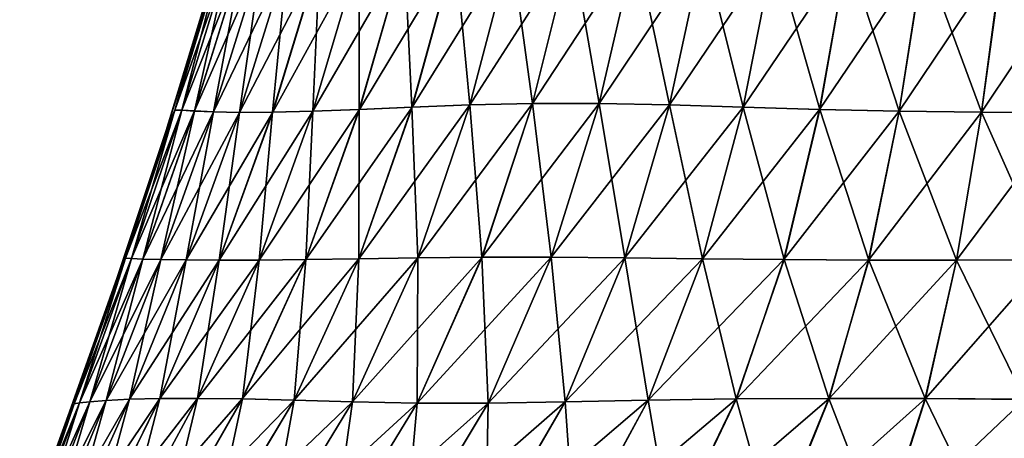
# Model space of a CAD drawing. Units: millimetres. Extents: x -97 to 97, y -10 to 311.
# Drawn here: x -22 to -8, y 10 to 16 of the extents above; entities that cross this region are included whole.
import ezdxf

# ---------------------------------------------------------------- set-up
doc = ezdxf.new("R2010")
doc.units = ezdxf.units.MM
doc.header["$LTSCALE"] = 81.481481
doc.layers.add('308', color=7, linetype='CONTINUOUS')
doc.layers.add('309', color=7, linetype='CONTINUOUS')

msp = doc.modelspace()

# ---------------------------------------------------------------- linework, layer by layer
at = {"layer": '308', "color": 7, "linetype": 'Continuous', "true_color": 0xfffff2}
for points in [[(-15.517, 17.258, 10.89), (-15.305, 15.007, 12.406), (-14.704, 17.294, 11.914), (-15.517, 17.258, 10.89)], [(-15.305, 15.007, 12.406), (-14.395, 15.029, 13.426), (-14.704, 17.294, 11.914), (-15.305, 15.007, 12.406)], [(-14.704, 17.294, 11.914), (-14.395, 15.029, 13.426), (-13.827, 17.316, 12.895), (-14.704, 17.294, 11.914)], [(-14.395, 15.029, 13.426), (-13.426, 15.029, 14.395), (-13.827, 17.316, 12.895), (-14.395, 15.029, 13.426)], [(-13.827, 17.316, 12.895), (-13.426, 15.029, 14.395), (-12.894, 17.316, 13.827), (-13.827, 17.316, 12.895)], [(-13.426, 15.029, 14.395), (-12.405, 15.007, 15.304), (-12.894, 17.316, 13.827), (-13.426, 15.029, 14.395)], [(-12.894, 17.316, 13.827), (-12.405, 15.007, 15.304), (-11.913, 17.294, 14.703), (-12.894, 17.316, 13.827)], [(-12.405, 15.007, 15.304), (-11.337, 14.974, 16.144), (-11.913, 17.294, 14.703), (-12.405, 15.007, 15.304)], [(-11.913, 17.294, 14.703), (-11.337, 14.974, 16.144), (-10.889, 17.257, 15.515), (-11.913, 17.294, 14.703)], [(-18.169, 14.9, 7.879), (-17.586, 14.914, 9.075), (-17.481, 17.156, 7.569), (-18.169, 14.9, 7.879)], [(-17.953, 17.143, 6.382), (-18.169, 14.9, 7.879), (-17.481, 17.156, 7.569), (-17.953, 17.143, 6.382)], [(-17.586, 14.914, 9.075), (-16.91, 14.94, 10.229), (-16.913, 17.181, 8.716), (-17.586, 14.914, 9.075)], [(-17.481, 17.156, 7.569), (-17.586, 14.914, 9.075), (-16.913, 17.181, 8.716), (-17.481, 17.156, 7.569)], [(-16.913, 17.181, 8.716), (-16.91, 14.94, 10.229), (-16.256, 17.217, 9.823), (-16.913, 17.181, 8.716)], [(-16.91, 14.94, 10.229), (-16.146, 14.974, 11.34), (-16.256, 17.217, 9.823), (-16.91, 14.94, 10.229)], [(-16.256, 17.217, 9.823), (-16.146, 14.974, 11.34), (-15.517, 17.258, 10.89), (-16.256, 17.217, 9.823)], [(-16.146, 14.974, 11.34), (-15.305, 15.007, 12.406), (-15.517, 17.258, 10.89), (-16.146, 14.974, 11.34)], [(-11.337, 14.974, 16.144), (-10.226, 14.94, 16.907), (-10.889, 17.257, 15.515), (-11.337, 14.974, 16.144)], [(-10.889, 17.257, 15.515), (-10.226, 14.94, 16.907), (-9.824, 17.216, 16.254), (-10.889, 17.257, 15.515)], [(-10.226, 14.94, 16.907), (-9.074, 14.914, 17.584), (-9.824, 17.216, 16.254), (-10.226, 14.94, 16.907)], [(-9.824, 17.216, 16.254), (-9.074, 14.914, 17.584), (-8.721, 17.181, 16.911), (-9.824, 17.216, 16.254)], [(-9.074, 14.914, 17.584), (-7.881, 14.9, 18.168), (-8.721, 17.181, 16.911), (-9.074, 14.914, 17.584)], [(-8.721, 17.181, 16.911), (-7.881, 14.9, 18.168), (-7.578, 17.155, 17.479), (-8.721, 17.181, 16.911)], [(-7.881, 14.9, 18.168), (-6.647, 14.898, 18.649), (-7.578, 17.155, 17.479), (-7.881, 14.9, 18.168)], [(-7.578, 17.155, 17.479), (-6.647, 14.898, 18.649), (-6.396, 17.143, 17.952), (-7.578, 17.155, 17.479)], [(-19.585, 14.933, 1.35), (-19.484, 14.929, 2.703), (-18.915, 17.144, 1.311), (-19.585, 14.933, 1.35)], [(-18.995, 16.988), (-19.585, 14.933, 1.35), (-18.915, 17.144, 1.311), (-18.995, 16.988)], [(-19.484, 14.929, 2.703), (-19.302, 14.918, 4.044), (-18.802, 17.148, 2.613), (-19.484, 14.929, 2.703)], [(-18.915, 17.144, 1.311), (-19.484, 14.929, 2.703), (-18.802, 17.148, 2.613), (-18.915, 17.144, 1.311)], [(-18.802, 17.148, 2.613), (-19.302, 14.918, 4.044), (-18.61, 17.145, 3.897), (-18.802, 17.148, 2.613)], [(-19.302, 14.918, 4.044), (-19.027, 14.906, 5.359), (-18.61, 17.145, 3.897), (-19.302, 14.918, 4.044)], [(-18.61, 17.145, 3.897), (-19.027, 14.906, 5.359), (-18.329, 17.141, 5.156), (-18.61, 17.145, 3.897)], [(-19.027, 14.906, 5.359), (-18.65, 14.898, 6.639), (-18.329, 17.141, 5.156), (-19.027, 14.906, 5.359)], [(-18.65, 14.898, 6.639), (-18.169, 14.9, 7.879), (-17.953, 17.143, 6.382), (-18.65, 14.898, 6.639)], [(-18.329, 17.141, 5.156), (-18.65, 14.898, 6.639), (-17.953, 17.143, 6.382), (-18.329, 17.141, 5.156)], [(-19.714, 14.634), (-19.585, 14.933, 1.35), (-18.995, 16.988), (-19.714, 14.634)], [(-16.146, 14.974, 11.34), (-16.062, 12.785, 13.056), (-15.305, 15.007, 12.406), (-16.146, 14.974, 11.34)], [(-16.062, 12.785, 13.056), (-15.129, 12.794, 14.124), (-15.305, 15.007, 12.406), (-16.062, 12.785, 13.056)], [(-15.305, 15.007, 12.406), (-15.129, 12.794, 14.124), (-14.395, 15.029, 13.426), (-15.305, 15.007, 12.406)], [(-15.129, 12.794, 14.124), (-14.124, 12.794, 15.128), (-14.395, 15.029, 13.426), (-15.129, 12.794, 14.124)], [(-14.395, 15.029, 13.426), (-14.124, 12.794, 15.128), (-13.426, 15.029, 14.395), (-14.395, 15.029, 13.426)], [(-14.124, 12.794, 15.128), (-13.054, 12.785, 16.061), (-13.426, 15.029, 14.395), (-14.124, 12.794, 15.128)], [(-13.426, 15.029, 14.395), (-13.054, 12.785, 16.061), (-12.405, 15.007, 15.304), (-13.426, 15.029, 14.395)], [(-13.054, 12.785, 16.061), (-11.926, 12.773, 16.916), (-12.405, 15.007, 15.304), (-13.054, 12.785, 16.061)], [(-12.405, 15.007, 15.304), (-11.926, 12.773, 16.916), (-11.337, 14.974, 16.144), (-12.405, 15.007, 15.304)], [(-20.304, 12.779, 1.379), (-20.217, 12.776, 2.779), (-19.585, 14.933, 1.35), (-20.304, 12.779, 1.379)], [(-19.714, 14.634), (-20.304, 12.779, 1.379), (-19.585, 14.933, 1.35), (-19.714, 14.634)], [(-19.585, 14.933, 1.35), (-20.217, 12.776, 2.779), (-19.484, 14.929, 2.703), (-19.585, 14.933, 1.35)], [(-20.217, 12.776, 2.779), (-20.051, 12.769, 4.181), (-19.484, 14.929, 2.703), (-20.217, 12.776, 2.779)], [(-19.484, 14.929, 2.703), (-20.051, 12.769, 4.181), (-19.302, 14.918, 4.044), (-19.484, 14.929, 2.703)], [(-20.051, 12.769, 4.181), (-19.79, 12.761, 5.568), (-19.302, 14.918, 4.044), (-20.051, 12.769, 4.181)], [(-19.302, 14.918, 4.044), (-19.79, 12.761, 5.568), (-19.027, 14.906, 5.359), (-19.302, 14.918, 4.044)], [(-19.79, 12.761, 5.568), (-19.423, 12.755, 6.924), (-19.027, 14.906, 5.359), (-19.79, 12.761, 5.568)], [(-19.027, 14.906, 5.359), (-19.423, 12.755, 6.924), (-18.65, 14.898, 6.639), (-19.027, 14.906, 5.359)], [(-19.423, 12.755, 6.924), (-18.946, 12.752, 8.243), (-18.65, 14.898, 6.639), (-19.423, 12.755, 6.924)], [(-18.946, 12.752, 8.243), (-18.365, 12.754, 9.518), (-18.169, 14.9, 7.879), (-18.946, 12.752, 8.243)], [(-18.65, 14.898, 6.639), (-18.946, 12.752, 8.243), (-18.169, 14.9, 7.879), (-18.65, 14.898, 6.639)], [(-18.365, 12.754, 9.518), (-17.686, 12.761, 10.748), (-17.586, 14.914, 9.075), (-18.365, 12.754, 9.518)], [(-18.169, 14.9, 7.879), (-18.365, 12.754, 9.518), (-17.586, 14.914, 9.075), (-18.169, 14.9, 7.879)], [(-17.686, 12.761, 10.748), (-16.917, 12.773, 11.928), (-16.91, 14.94, 10.229), (-17.686, 12.761, 10.748)], [(-17.586, 14.914, 9.075), (-17.686, 12.761, 10.748), (-16.91, 14.94, 10.229), (-17.586, 14.914, 9.075)], [(-16.917, 12.773, 11.928), (-16.062, 12.785, 13.056), (-16.146, 14.974, 11.34), (-16.917, 12.773, 11.928)], [(-16.91, 14.94, 10.229), (-16.917, 12.773, 11.928), (-16.146, 14.974, 11.34), (-16.91, 14.94, 10.229)], [(-11.926, 12.773, 16.916), (-10.745, 12.761, 17.685), (-11.337, 14.974, 16.144), (-11.926, 12.773, 16.916)], [(-11.337, 14.974, 16.144), (-10.745, 12.761, 17.685), (-10.226, 14.94, 16.907), (-11.337, 14.974, 16.144)], [(-10.745, 12.761, 17.685), (-9.515, 12.754, 18.364), (-10.226, 14.94, 16.907), (-10.745, 12.761, 17.685)], [(-10.226, 14.94, 16.907), (-9.515, 12.754, 18.364), (-9.074, 14.914, 17.584), (-10.226, 14.94, 16.907)], [(-9.515, 12.754, 18.364), (-8.241, 12.752, 18.946), (-9.074, 14.914, 17.584), (-9.515, 12.754, 18.364)], [(-9.074, 14.914, 17.584), (-8.241, 12.752, 18.946), (-7.881, 14.9, 18.168), (-9.074, 14.914, 17.584)], [(-8.241, 12.752, 18.946), (-6.924, 12.755, 19.422), (-7.881, 14.9, 18.168), (-8.241, 12.752, 18.946)], [(-7.881, 14.9, 18.168), (-6.924, 12.755, 19.422), (-6.647, 14.898, 18.649), (-7.881, 14.9, 18.168)], [(-20.426, 12.501), (-20.304, 12.779, 1.379), (-19.714, 14.634), (-20.426, 12.501)], [(-21.049, 10.668, 1.394), (-20.97, 10.68, 2.835), (-20.304, 12.779, 1.379), (-21.049, 10.668, 1.394)], [(-20.426, 12.501), (-21.049, 10.668, 1.394), (-20.304, 12.779, 1.379), (-20.426, 12.501)], [(-20.304, 12.779, 1.379), (-20.97, 10.68, 2.835), (-20.217, 12.776, 2.779), (-20.304, 12.779, 1.379)], [(-20.97, 10.68, 2.835), (-20.82, 10.697, 4.304), (-20.217, 12.776, 2.779), (-20.97, 10.68, 2.835)], [(-20.217, 12.776, 2.779), (-20.82, 10.697, 4.304), (-20.051, 12.769, 4.181), (-20.217, 12.776, 2.779)], [(-20.82, 10.697, 4.304), (-20.582, 10.715, 5.783), (-20.051, 12.769, 4.181), (-20.82, 10.697, 4.304)], [(-20.051, 12.769, 4.181), (-20.582, 10.715, 5.783), (-19.79, 12.761, 5.568), (-20.051, 12.769, 4.181)], [(-20.582, 10.715, 5.783), (-20.246, 10.732, 7.252), (-19.79, 12.761, 5.568), (-20.582, 10.715, 5.783)], [(-19.79, 12.761, 5.568), (-20.246, 10.732, 7.252), (-19.423, 12.755, 6.924), (-19.79, 12.761, 5.568)], [(-20.246, 10.732, 7.252), (-19.805, 10.742, 8.693), (-19.423, 12.755, 6.924), (-20.246, 10.732, 7.252)], [(-19.423, 12.755, 6.924), (-19.805, 10.742, 8.693), (-18.946, 12.752, 8.243), (-19.423, 12.755, 6.924)], [(-19.805, 10.742, 8.693), (-19.258, 10.745, 10.092), (-18.946, 12.752, 8.243), (-19.805, 10.742, 8.693)], [(-19.258, 10.745, 10.092), (-18.607, 10.737, 11.437), (-18.365, 12.754, 9.518), (-19.258, 10.745, 10.092)], [(-18.946, 12.752, 8.243), (-19.258, 10.745, 10.092), (-18.365, 12.754, 9.518), (-18.946, 12.752, 8.243)], [(-18.607, 10.737, 11.437), (-17.856, 10.718, 12.716), (-17.686, 12.761, 10.748), (-18.607, 10.737, 11.437)], [(-18.365, 12.754, 9.518), (-18.607, 10.737, 11.437), (-17.686, 12.761, 10.748), (-18.365, 12.754, 9.518)], [(-17.856, 10.718, 12.716), (-17.009, 10.693, 13.92), (-16.917, 12.773, 11.928), (-17.856, 10.718, 12.716)], [(-17.686, 12.761, 10.748), (-17.856, 10.718, 12.716), (-16.917, 12.773, 11.928), (-17.686, 12.761, 10.748)], [(-17.009, 10.693, 13.92), (-16.07, 10.676, 15.04), (-16.062, 12.785, 13.056), (-17.009, 10.693, 13.92)], [(-16.917, 12.773, 11.928), (-17.009, 10.693, 13.92), (-16.062, 12.785, 13.056), (-16.917, 12.773, 11.928)], [(-16.07, 10.676, 15.04), (-15.04, 10.676, 16.07), (-15.129, 12.794, 14.124), (-16.07, 10.676, 15.04)], [(-16.062, 12.785, 13.056), (-16.07, 10.676, 15.04), (-15.129, 12.794, 14.124), (-16.062, 12.785, 13.056)], [(-15.129, 12.794, 14.124), (-15.04, 10.676, 16.07), (-14.124, 12.794, 15.128), (-15.129, 12.794, 14.124)], [(-15.04, 10.676, 16.07), (-13.921, 10.693, 17.01), (-14.124, 12.794, 15.128), (-15.04, 10.676, 16.07)], [(-14.124, 12.794, 15.128), (-13.921, 10.693, 17.01), (-13.054, 12.785, 16.061), (-14.124, 12.794, 15.128)], [(-13.921, 10.693, 17.01), (-12.718, 10.718, 17.857), (-13.054, 12.785, 16.061), (-13.921, 10.693, 17.01)], [(-13.054, 12.785, 16.061), (-12.718, 10.718, 17.857), (-11.926, 12.773, 16.916), (-13.054, 12.785, 16.061)], [(-12.718, 10.718, 17.857), (-11.439, 10.737, 18.608), (-11.926, 12.773, 16.916), (-12.718, 10.718, 17.857)], [(-11.926, 12.773, 16.916), (-11.439, 10.737, 18.608), (-10.745, 12.761, 17.685), (-11.926, 12.773, 16.916)], [(-11.439, 10.737, 18.608), (-10.094, 10.745, 19.259), (-10.745, 12.761, 17.685), (-11.439, 10.737, 18.608)], [(-10.745, 12.761, 17.685), (-10.094, 10.745, 19.259), (-9.515, 12.754, 18.364), (-10.745, 12.761, 17.685)], [(-10.094, 10.745, 19.259), (-8.695, 10.742, 19.806), (-9.515, 12.754, 18.364), (-10.094, 10.745, 19.259)], [(-9.515, 12.754, 18.364), (-8.695, 10.742, 19.806), (-8.241, 12.752, 18.946), (-9.515, 12.754, 18.364)], [(-8.695, 10.742, 19.806), (-7.252, 10.731, 20.246), (-8.241, 12.752, 18.946), (-8.695, 10.742, 19.806)], [(-8.241, 12.752, 18.946), (-7.252, 10.731, 20.246), (-6.924, 12.755, 19.422), (-8.241, 12.752, 18.946)], [(-21.114, 10.549), (-21.049, 10.668, 1.394), (-20.426, 12.501), (-21.114, 10.549)], [(-21.141, 8.742, 7.717), (-20.778, 8.769, 9.32), (-20.246, 10.732, 7.252), (-21.141, 8.742, 7.717)], [(-20.582, 10.715, 5.783), (-21.141, 8.742, 7.717), (-20.246, 10.732, 7.252), (-20.582, 10.715, 5.783)], [(-20.778, 8.769, 9.32), (-20.311, 8.783, 10.88), (-19.805, 10.742, 8.693), (-20.778, 8.769, 9.32)], [(-20.246, 10.732, 7.252), (-20.778, 8.769, 9.32), (-19.805, 10.742, 8.693), (-20.246, 10.732, 7.252)], [(-20.311, 8.783, 10.88), (-19.729, 8.779, 12.373), (-19.258, 10.745, 10.092), (-20.311, 8.783, 10.88)], [(-19.805, 10.742, 8.693), (-20.311, 8.783, 10.88), (-19.258, 10.745, 10.092), (-19.805, 10.742, 8.693)], [(-19.258, 10.745, 10.092), (-19.729, 8.779, 12.373), (-18.607, 10.737, 11.437), (-19.258, 10.745, 10.092)], [(-19.729, 8.779, 12.373), (-19.03, 8.752, 13.776), (-18.607, 10.737, 11.437), (-19.729, 8.779, 12.373)], [(-18.607, 10.737, 11.437), (-19.03, 8.752, 13.776), (-17.856, 10.718, 12.716), (-18.607, 10.737, 11.437)], [(-12.718, 10.718, 17.857), (-12.384, 8.779, 19.733), (-11.439, 10.737, 18.608), (-12.718, 10.718, 17.857)], [(-12.384, 8.779, 19.733), (-10.893, 8.783, 20.314), (-11.439, 10.737, 18.608), (-12.384, 8.779, 19.733)], [(-11.439, 10.737, 18.608), (-10.893, 8.783, 20.314), (-10.094, 10.745, 19.259), (-11.439, 10.737, 18.608)], [(-10.893, 8.783, 20.314), (-9.332, 8.769, 20.78), (-10.094, 10.745, 19.259), (-10.893, 8.783, 20.314)], [(-10.094, 10.745, 19.259), (-9.332, 8.769, 20.78), (-8.695, 10.742, 19.806), (-10.094, 10.745, 19.259)], [(-9.332, 8.769, 20.78), (-7.725, 8.741, 21.142), (-8.695, 10.742, 19.806), (-9.332, 8.769, 20.78)], [(-8.695, 10.742, 19.806), (-7.725, 8.741, 21.142), (-7.252, 10.731, 20.246), (-8.695, 10.742, 19.806)], [(-7.725, 8.741, 21.142), (-6.098, 8.706, 21.413), (-7.252, 10.731, 20.246), (-7.725, 8.741, 21.142)], [(-21.812, 8.605, 1.421), (-21.738, 8.633, 2.923), (-21.049, 10.668, 1.394), (-21.812, 8.605, 1.421)], [(-21.114, 10.549), (-21.812, 8.605, 1.421), (-21.049, 10.668, 1.394), (-21.114, 10.549)], [(-21.738, 8.633, 2.923), (-21.608, 8.669, 4.49), (-20.97, 10.68, 2.835), (-21.738, 8.633, 2.923)], [(-21.049, 10.668, 1.394), (-21.738, 8.633, 2.923), (-20.97, 10.68, 2.835), (-21.049, 10.668, 1.394)], [(-21.608, 8.669, 4.49), (-21.413, 8.707, 6.098), (-20.82, 10.697, 4.304), (-21.608, 8.669, 4.49)], [(-20.97, 10.68, 2.835), (-21.608, 8.669, 4.49), (-20.82, 10.697, 4.304), (-20.97, 10.68, 2.835)], [(-21.413, 8.707, 6.098), (-21.141, 8.742, 7.717), (-20.582, 10.715, 5.783), (-21.413, 8.707, 6.098)], [(-20.82, 10.697, 4.304), (-21.413, 8.707, 6.098), (-20.582, 10.715, 5.783), (-20.82, 10.697, 4.304)], [(-19.03, 8.752, 13.776), (-18.217, 8.706, 15.072), (-17.856, 10.718, 12.716), (-19.03, 8.752, 13.776)], [(-17.856, 10.718, 12.716), (-18.217, 8.706, 15.072), (-17.009, 10.693, 13.92), (-17.856, 10.718, 12.716)], [(-18.217, 8.706, 15.072), (-17.292, 8.665, 16.246), (-17.009, 10.693, 13.92), (-18.217, 8.706, 15.072)], [(-17.009, 10.693, 13.92), (-17.292, 8.665, 16.246), (-16.07, 10.676, 15.04), (-17.009, 10.693, 13.92)], [(-17.292, 8.665, 16.246), (-16.248, 8.665, 17.293), (-16.07, 10.676, 15.04), (-17.292, 8.665, 16.246)], [(-16.248, 8.665, 17.293), (-15.077, 8.706, 18.22), (-15.04, 10.676, 16.07), (-16.248, 8.665, 17.293)], [(-16.07, 10.676, 15.04), (-16.248, 8.665, 17.293), (-15.04, 10.676, 16.07), (-16.07, 10.676, 15.04)], [(-15.077, 8.706, 18.22), (-13.785, 8.752, 19.034), (-13.921, 10.693, 17.01), (-15.077, 8.706, 18.22)], [(-15.04, 10.676, 16.07), (-15.077, 8.706, 18.22), (-13.921, 10.693, 17.01), (-15.04, 10.676, 16.07)], [(-13.921, 10.693, 17.01), (-13.785, 8.752, 19.034), (-12.718, 10.718, 17.857), (-13.921, 10.693, 17.01)], [(-13.785, 8.752, 19.034), (-12.384, 8.779, 19.733), (-12.718, 10.718, 17.857), (-13.785, 8.752, 19.034)], [(-21.42, 9.709), (-21.812, 8.605, 1.421), (-21.114, 10.549), (-21.42, 9.709)]]:
    msp.add_3dface(points, dxfattribs=at)
at = {"layer": '309', "color": 7, "linetype": 'Continuous', "true_color": 0xfffff2}
for points in [[(-15.304, 15.008, -12.404), (-16.144, 14.974, -11.337), (-14.703, 17.295, -11.913), (-15.304, 15.008, -12.404)], [(-14.703, 17.295, -11.913), (-16.144, 14.974, -11.337), (-15.515, 17.258, -10.889), (-14.703, 17.295, -11.913)], [(-14.395, 15.029, -13.426), (-15.304, 15.008, -12.404), (-13.827, 17.317, -12.894), (-14.395, 15.029, -13.426)], [(-13.827, 17.317, -12.894), (-15.304, 15.008, -12.404), (-14.703, 17.295, -11.913), (-13.827, 17.317, -12.894)], [(-13.426, 15.029, -14.395), (-14.395, 15.029, -13.426), (-12.895, 17.317, -13.827), (-13.426, 15.029, -14.395)], [(-12.895, 17.317, -13.827), (-14.395, 15.029, -13.426), (-13.827, 17.317, -12.894), (-12.895, 17.317, -13.827)], [(-11.914, 17.295, -14.704), (-13.426, 15.029, -14.395), (-12.895, 17.317, -13.827), (-11.914, 17.295, -14.704)], [(-12.406, 15.007, -15.305), (-13.426, 15.029, -14.395), (-11.914, 17.295, -14.704), (-12.406, 15.007, -15.305)], [(-10.889, 17.258, -15.517), (-12.406, 15.007, -15.305), (-11.914, 17.295, -14.704), (-10.889, 17.258, -15.517)], [(-18.167, 14.9, -7.881), (-18.649, 14.898, -6.647), (-17.479, 17.156, -7.578), (-18.167, 14.9, -7.881)], [(-17.479, 17.156, -7.578), (-18.649, 14.898, -6.647), (-17.952, 17.143, -6.396), (-17.479, 17.156, -7.578)], [(-17.584, 14.914, -9.074), (-18.167, 14.9, -7.881), (-16.911, 17.181, -8.721), (-17.584, 14.914, -9.074)], [(-16.911, 17.181, -8.721), (-18.167, 14.9, -7.881), (-17.479, 17.156, -7.578), (-16.911, 17.181, -8.721)], [(-16.907, 14.94, -10.226), (-17.584, 14.914, -9.074), (-16.254, 17.217, -9.824), (-16.907, 14.94, -10.226)], [(-16.254, 17.217, -9.824), (-17.584, 14.914, -9.074), (-16.911, 17.181, -8.721), (-16.254, 17.217, -9.824)], [(-16.144, 14.974, -11.337), (-16.907, 14.94, -10.226), (-15.515, 17.258, -10.889), (-16.144, 14.974, -11.337)], [(-15.515, 17.258, -10.889), (-16.907, 14.94, -10.226), (-16.254, 17.217, -9.824), (-15.515, 17.258, -10.889)], [(-11.34, 14.974, -16.146), (-12.406, 15.007, -15.305), (-10.889, 17.258, -15.517), (-11.34, 14.974, -16.146)], [(-9.823, 17.217, -16.256), (-11.34, 14.974, -16.146), (-10.889, 17.258, -15.517), (-9.823, 17.217, -16.256)], [(-10.229, 14.94, -16.909), (-11.34, 14.974, -16.146), (-9.823, 17.217, -16.256), (-10.229, 14.94, -16.909)], [(-8.716, 17.181, -16.913), (-10.229, 14.94, -16.909), (-9.823, 17.217, -16.256), (-8.716, 17.181, -16.913)], [(-9.075, 14.914, -17.586), (-10.229, 14.94, -16.909), (-8.716, 17.181, -16.913), (-9.075, 14.914, -17.586)], [(-7.569, 17.156, -17.481), (-9.075, 14.914, -17.586), (-8.716, 17.181, -16.913), (-7.569, 17.156, -17.481)], [(-7.879, 14.9, -18.169), (-9.075, 14.914, -17.586), (-7.569, 17.156, -17.481), (-7.879, 14.9, -18.169)], [(-6.382, 17.143, -17.953), (-7.879, 14.9, -18.169), (-7.569, 17.156, -17.481), (-6.382, 17.143, -17.953)], [(-19.714, 14.634), (-18.995, 16.988), (-18.915, 17.144, -1.327), (-19.714, 14.634)], [(-19.585, 14.933, -1.365), (-19.714, 14.634), (-18.915, 17.144, -1.327), (-19.585, 14.933, -1.365)], [(-19.484, 14.93, -2.722), (-19.585, 14.933, -1.365), (-18.802, 17.148, -2.636), (-19.484, 14.93, -2.722)], [(-18.802, 17.148, -2.636), (-19.585, 14.933, -1.365), (-18.915, 17.144, -1.327), (-18.802, 17.148, -2.636)], [(-18.609, 17.145, -3.921), (-19.484, 14.93, -2.722), (-18.802, 17.148, -2.636), (-18.609, 17.145, -3.921)], [(-19.302, 14.919, -4.062), (-19.484, 14.93, -2.722), (-18.609, 17.145, -3.921), (-19.302, 14.919, -4.062)], [(-18.328, 17.141, -5.176), (-19.302, 14.919, -4.062), (-18.609, 17.145, -3.921), (-18.328, 17.141, -5.176)], [(-19.027, 14.906, -5.372), (-19.302, 14.919, -4.062), (-18.328, 17.141, -5.176), (-19.027, 14.906, -5.372)], [(-18.649, 14.898, -6.647), (-19.027, 14.906, -5.372), (-17.952, 17.143, -6.396), (-18.649, 14.898, -6.647)], [(-17.952, 17.143, -6.396), (-19.027, 14.906, -5.372), (-18.328, 17.141, -5.176), (-17.952, 17.143, -6.396)], [(-6.639, 14.898, -18.65), (-7.879, 14.9, -18.169), (-6.382, 17.143, -17.953), (-6.639, 14.898, -18.65)], [(-16.061, 12.786, -13.054), (-16.915, 12.773, -11.926), (-15.304, 15.008, -12.404), (-16.061, 12.786, -13.054)], [(-15.304, 15.008, -12.404), (-16.915, 12.773, -11.926), (-16.144, 14.974, -11.337), (-15.304, 15.008, -12.404)], [(-15.128, 12.794, -14.124), (-16.061, 12.786, -13.054), (-14.395, 15.029, -13.426), (-15.128, 12.794, -14.124)], [(-14.395, 15.029, -13.426), (-16.061, 12.786, -13.054), (-15.304, 15.008, -12.404), (-14.395, 15.029, -13.426)], [(-14.124, 12.794, -15.129), (-15.128, 12.794, -14.124), (-13.426, 15.029, -14.395), (-14.124, 12.794, -15.129)], [(-13.426, 15.029, -14.395), (-15.128, 12.794, -14.124), (-14.395, 15.029, -13.426), (-13.426, 15.029, -14.395)], [(-12.406, 15.007, -15.305), (-14.124, 12.794, -15.129), (-13.426, 15.029, -14.395), (-12.406, 15.007, -15.305)], [(-13.055, 12.786, -16.062), (-14.124, 12.794, -15.129), (-12.406, 15.007, -15.305), (-13.055, 12.786, -16.062)], [(-11.34, 14.974, -16.146), (-13.055, 12.786, -16.062), (-12.406, 15.007, -15.305), (-11.34, 14.974, -16.146)], [(-20.426, 12.501), (-19.714, 14.634), (-19.585, 14.933, -1.365), (-20.426, 12.501)], [(-20.304, 12.779, -1.386), (-20.426, 12.501), (-19.585, 14.933, -1.365), (-20.304, 12.779, -1.386)], [(-19.484, 14.93, -2.722), (-20.304, 12.779, -1.386), (-19.585, 14.933, -1.365), (-19.484, 14.93, -2.722)], [(-20.217, 12.776, -2.788), (-20.304, 12.779, -1.386), (-19.484, 14.93, -2.722), (-20.217, 12.776, -2.788)], [(-19.302, 14.919, -4.062), (-20.217, 12.776, -2.788), (-19.484, 14.93, -2.722), (-19.302, 14.919, -4.062)], [(-20.051, 12.769, -4.188), (-20.217, 12.776, -2.788), (-19.302, 14.919, -4.062), (-20.051, 12.769, -4.188)], [(-19.027, 14.906, -5.372), (-20.051, 12.769, -4.188), (-19.302, 14.919, -4.062), (-19.027, 14.906, -5.372)], [(-19.79, 12.762, -5.571), (-20.051, 12.769, -4.188), (-19.027, 14.906, -5.372), (-19.79, 12.762, -5.571)], [(-18.649, 14.898, -6.647), (-19.79, 12.762, -5.571), (-19.027, 14.906, -5.372), (-18.649, 14.898, -6.647)], [(-19.422, 12.755, -6.924), (-19.79, 12.762, -5.571), (-18.649, 14.898, -6.647), (-19.422, 12.755, -6.924)], [(-18.945, 12.753, -8.241), (-19.422, 12.755, -6.924), (-18.167, 14.9, -7.881), (-18.945, 12.753, -8.241)], [(-18.167, 14.9, -7.881), (-19.422, 12.755, -6.924), (-18.649, 14.898, -6.647), (-18.167, 14.9, -7.881)], [(-18.364, 12.754, -9.515), (-18.945, 12.753, -8.241), (-17.584, 14.914, -9.074), (-18.364, 12.754, -9.515)], [(-17.584, 14.914, -9.074), (-18.945, 12.753, -8.241), (-18.167, 14.9, -7.881), (-17.584, 14.914, -9.074)], [(-17.685, 12.761, -10.744), (-18.364, 12.754, -9.515), (-16.907, 14.94, -10.226), (-17.685, 12.761, -10.744)], [(-16.907, 14.94, -10.226), (-18.364, 12.754, -9.515), (-17.584, 14.914, -9.074), (-16.907, 14.94, -10.226)], [(-16.915, 12.773, -11.926), (-17.685, 12.761, -10.744), (-16.144, 14.974, -11.337), (-16.915, 12.773, -11.926)], [(-16.144, 14.974, -11.337), (-17.685, 12.761, -10.744), (-16.907, 14.94, -10.226), (-16.144, 14.974, -11.337)], [(-11.928, 12.773, -16.917), (-13.055, 12.786, -16.062), (-11.34, 14.974, -16.146), (-11.928, 12.773, -16.917)], [(-10.229, 14.94, -16.909), (-11.928, 12.773, -16.917), (-11.34, 14.974, -16.146), (-10.229, 14.94, -16.909)], [(-10.748, 12.761, -17.686), (-11.928, 12.773, -16.917), (-10.229, 14.94, -16.909), (-10.748, 12.761, -17.686)], [(-9.075, 14.914, -17.586), (-10.748, 12.761, -17.686), (-10.229, 14.94, -16.909), (-9.075, 14.914, -17.586)], [(-9.518, 12.754, -18.365), (-10.748, 12.761, -17.686), (-9.075, 14.914, -17.586), (-9.518, 12.754, -18.365)], [(-7.879, 14.9, -18.169), (-9.518, 12.754, -18.365), (-9.075, 14.914, -17.586), (-7.879, 14.9, -18.169)], [(-8.243, 12.753, -18.946), (-9.518, 12.754, -18.365), (-7.879, 14.9, -18.169), (-8.243, 12.753, -18.946)], [(-6.639, 14.898, -18.65), (-8.243, 12.753, -18.946), (-7.879, 14.9, -18.169), (-6.639, 14.898, -18.65)], [(-6.924, 12.755, -19.422), (-8.243, 12.753, -18.946), (-6.639, 14.898, -18.65), (-6.924, 12.755, -19.422)], [(-21.114, 10.549), (-20.426, 12.501), (-20.304, 12.779, -1.386), (-21.114, 10.549)], [(-21.049, 10.668, -1.39), (-21.114, 10.549), (-20.304, 12.779, -1.386), (-21.049, 10.668, -1.39)], [(-20.217, 12.776, -2.788), (-21.049, 10.668, -1.39), (-20.304, 12.779, -1.386), (-20.217, 12.776, -2.788)], [(-20.97, 10.68, -2.83), (-21.049, 10.668, -1.39), (-20.217, 12.776, -2.788), (-20.97, 10.68, -2.83)], [(-20.051, 12.769, -4.188), (-20.97, 10.68, -2.83), (-20.217, 12.776, -2.788), (-20.051, 12.769, -4.188)], [(-20.82, 10.697, -4.301), (-20.97, 10.68, -2.83), (-20.051, 12.769, -4.188), (-20.82, 10.697, -4.301)], [(-19.79, 12.762, -5.571), (-20.82, 10.697, -4.301), (-20.051, 12.769, -4.188), (-19.79, 12.762, -5.571)], [(-20.582, 10.715, -5.782), (-20.82, 10.697, -4.301), (-19.79, 12.762, -5.571), (-20.582, 10.715, -5.782)], [(-19.422, 12.755, -6.924), (-20.582, 10.715, -5.782), (-19.79, 12.762, -5.571), (-19.422, 12.755, -6.924)], [(-20.246, 10.732, -7.252), (-20.582, 10.715, -5.782), (-19.422, 12.755, -6.924), (-20.246, 10.732, -7.252)], [(-18.945, 12.753, -8.241), (-20.246, 10.732, -7.252), (-19.422, 12.755, -6.924), (-18.945, 12.753, -8.241)], [(-19.806, 10.742, -8.694), (-20.246, 10.732, -7.252), (-18.945, 12.753, -8.241), (-19.806, 10.742, -8.694)], [(-19.259, 10.745, -10.094), (-19.806, 10.742, -8.694), (-18.364, 12.754, -9.515), (-19.259, 10.745, -10.094)], [(-18.364, 12.754, -9.515), (-19.806, 10.742, -8.694), (-18.945, 12.753, -8.241), (-18.364, 12.754, -9.515)], [(-18.608, 10.737, -11.439), (-19.259, 10.745, -10.094), (-17.685, 12.761, -10.744), (-18.608, 10.737, -11.439)], [(-17.685, 12.761, -10.744), (-19.259, 10.745, -10.094), (-18.364, 12.754, -9.515), (-17.685, 12.761, -10.744)], [(-17.857, 10.718, -12.718), (-18.608, 10.737, -11.439), (-16.915, 12.773, -11.926), (-17.857, 10.718, -12.718)], [(-16.915, 12.773, -11.926), (-18.608, 10.737, -11.439), (-17.685, 12.761, -10.744), (-16.915, 12.773, -11.926)], [(-17.01, 10.694, -13.921), (-17.857, 10.718, -12.718), (-16.061, 12.786, -13.054), (-17.01, 10.694, -13.921)], [(-16.061, 12.786, -13.054), (-17.857, 10.718, -12.718), (-16.915, 12.773, -11.926), (-16.061, 12.786, -13.054)], [(-16.07, 10.676, -15.04), (-17.01, 10.694, -13.921), (-15.128, 12.794, -14.124), (-16.07, 10.676, -15.04)], [(-15.128, 12.794, -14.124), (-17.01, 10.694, -13.921), (-16.061, 12.786, -13.054), (-15.128, 12.794, -14.124)], [(-15.04, 10.676, -16.07), (-16.07, 10.676, -15.04), (-14.124, 12.794, -15.129), (-15.04, 10.676, -16.07)], [(-14.124, 12.794, -15.129), (-16.07, 10.676, -15.04), (-15.128, 12.794, -14.124), (-14.124, 12.794, -15.129)], [(-13.055, 12.786, -16.062), (-15.04, 10.676, -16.07), (-14.124, 12.794, -15.129), (-13.055, 12.786, -16.062)], [(-13.92, 10.694, -17.009), (-15.04, 10.676, -16.07), (-13.055, 12.786, -16.062), (-13.92, 10.694, -17.009)], [(-11.928, 12.773, -16.917), (-13.92, 10.694, -17.009), (-13.055, 12.786, -16.062), (-11.928, 12.773, -16.917)], [(-12.716, 10.718, -17.856), (-13.92, 10.694, -17.009), (-11.928, 12.773, -16.917), (-12.716, 10.718, -17.856)], [(-10.748, 12.761, -17.686), (-12.716, 10.718, -17.856), (-11.928, 12.773, -16.917), (-10.748, 12.761, -17.686)], [(-11.437, 10.737, -18.607), (-12.716, 10.718, -17.856), (-10.748, 12.761, -17.686), (-11.437, 10.737, -18.607)], [(-9.518, 12.754, -18.365), (-11.437, 10.737, -18.607), (-10.748, 12.761, -17.686), (-9.518, 12.754, -18.365)], [(-10.092, 10.745, -19.258), (-11.437, 10.737, -18.607), (-9.518, 12.754, -18.365), (-10.092, 10.745, -19.258)], [(-8.243, 12.753, -18.946), (-10.092, 10.745, -19.258), (-9.518, 12.754, -18.365), (-8.243, 12.753, -18.946)], [(-8.693, 10.743, -19.805), (-10.092, 10.745, -19.258), (-8.243, 12.753, -18.946), (-8.693, 10.743, -19.805)], [(-7.252, 10.732, -20.246), (-8.693, 10.743, -19.805), (-6.924, 12.755, -19.422), (-7.252, 10.732, -20.246)], [(-6.924, 12.755, -19.422), (-8.693, 10.743, -19.805), (-8.243, 12.753, -18.946), (-6.924, 12.755, -19.422)], [(-21.142, 8.742, -7.725), (-21.413, 8.707, -6.098), (-20.246, 10.732, -7.252), (-21.142, 8.742, -7.725)], [(-20.246, 10.732, -7.252), (-21.413, 8.707, -6.098), (-20.582, 10.715, -5.782), (-20.246, 10.732, -7.252)], [(-20.78, 8.769, -9.332), (-21.142, 8.742, -7.725), (-19.806, 10.742, -8.694), (-20.78, 8.769, -9.332)], [(-19.806, 10.742, -8.694), (-21.142, 8.742, -7.725), (-20.246, 10.732, -7.252), (-19.806, 10.742, -8.694)], [(-20.314, 8.783, -10.893), (-20.78, 8.769, -9.332), (-19.259, 10.745, -10.094), (-20.314, 8.783, -10.893)], [(-19.259, 10.745, -10.094), (-20.78, 8.769, -9.332), (-19.806, 10.742, -8.694), (-19.259, 10.745, -10.094)], [(-18.608, 10.737, -11.439), (-20.314, 8.783, -10.893), (-19.259, 10.745, -10.094), (-18.608, 10.737, -11.439)], [(-19.733, 8.779, -12.384), (-20.314, 8.783, -10.893), (-18.608, 10.737, -11.439), (-19.733, 8.779, -12.384)], [(-17.857, 10.718, -12.718), (-19.733, 8.779, -12.384), (-18.608, 10.737, -11.439), (-17.857, 10.718, -12.718)], [(-12.373, 8.779, -19.729), (-13.776, 8.752, -19.03), (-11.437, 10.737, -18.607), (-12.373, 8.779, -19.729)], [(-11.437, 10.737, -18.607), (-13.776, 8.752, -19.03), (-12.716, 10.718, -17.856), (-11.437, 10.737, -18.607)], [(-10.88, 8.783, -20.311), (-12.373, 8.779, -19.729), (-10.092, 10.745, -19.258), (-10.88, 8.783, -20.311)], [(-10.092, 10.745, -19.258), (-12.373, 8.779, -19.729), (-11.437, 10.737, -18.607), (-10.092, 10.745, -19.258)], [(-8.693, 10.743, -19.805), (-10.88, 8.783, -20.311), (-10.092, 10.745, -19.258), (-8.693, 10.743, -19.805)], [(-9.32, 8.769, -20.778), (-10.88, 8.783, -20.311), (-8.693, 10.743, -19.805), (-9.32, 8.769, -20.778)], [(-7.252, 10.732, -20.246), (-9.32, 8.769, -20.778), (-8.693, 10.743, -19.805), (-7.252, 10.732, -20.246)], [(-7.717, 8.742, -21.141), (-9.32, 8.769, -20.778), (-7.252, 10.732, -20.246), (-7.717, 8.742, -21.141)], [(-5.783, 10.715, -20.582), (-7.717, 8.742, -21.141), (-7.252, 10.732, -20.246), (-5.783, 10.715, -20.582)], [(-21.839, 8.586), (-21.42, 9.709), (-21.049, 10.668, -1.39), (-21.839, 8.586)], [(-21.812, 8.605, -1.406), (-21.839, 8.586), (-21.049, 10.668, -1.39), (-21.812, 8.605, -1.406)], [(-21.738, 8.633, -2.907), (-21.812, 8.605, -1.406), (-20.97, 10.68, -2.83), (-21.738, 8.633, -2.907)], [(-20.97, 10.68, -2.83), (-21.812, 8.605, -1.406), (-21.049, 10.668, -1.39), (-20.97, 10.68, -2.83)], [(-21.608, 8.669, -4.481), (-21.738, 8.633, -2.907), (-20.82, 10.697, -4.301), (-21.608, 8.669, -4.481)], [(-20.82, 10.697, -4.301), (-21.738, 8.633, -2.907), (-20.97, 10.68, -2.83), (-20.82, 10.697, -4.301)], [(-21.413, 8.707, -6.098), (-21.608, 8.669, -4.481), (-20.582, 10.715, -5.782), (-21.413, 8.707, -6.098)], [(-20.582, 10.715, -5.782), (-21.608, 8.669, -4.481), (-20.82, 10.697, -4.301), (-20.582, 10.715, -5.782)], [(-21.42, 9.709), (-21.114, 10.549), (-21.049, 10.668, -1.39), (-21.42, 9.709)], [(-19.034, 8.752, -13.784), (-19.733, 8.779, -12.384), (-17.857, 10.718, -12.718), (-19.034, 8.752, -13.784)], [(-17.01, 10.694, -13.921), (-19.034, 8.752, -13.784), (-17.857, 10.718, -12.718), (-17.01, 10.694, -13.921)], [(-18.219, 8.706, -15.077), (-19.034, 8.752, -13.784), (-17.01, 10.694, -13.921), (-18.219, 8.706, -15.077)], [(-16.07, 10.676, -15.04), (-18.219, 8.706, -15.077), (-17.01, 10.694, -13.921), (-16.07, 10.676, -15.04)], [(-17.293, 8.665, -16.248), (-18.219, 8.706, -15.077), (-16.07, 10.676, -15.04), (-17.293, 8.665, -16.248)], [(-16.246, 8.665, -17.292), (-17.293, 8.665, -16.248), (-15.04, 10.676, -16.07), (-16.246, 8.665, -17.292)], [(-15.04, 10.676, -16.07), (-17.293, 8.665, -16.248), (-16.07, 10.676, -15.04), (-15.04, 10.676, -16.07)], [(-15.072, 8.706, -18.216), (-16.246, 8.665, -17.292), (-13.92, 10.694, -17.009), (-15.072, 8.706, -18.216)], [(-13.92, 10.694, -17.009), (-16.246, 8.665, -17.292), (-15.04, 10.676, -16.07), (-13.92, 10.694, -17.009)], [(-13.776, 8.752, -19.03), (-15.072, 8.706, -18.216), (-12.716, 10.718, -17.856), (-13.776, 8.752, -19.03)], [(-12.716, 10.718, -17.856), (-15.072, 8.706, -18.216), (-13.92, 10.694, -17.009), (-12.716, 10.718, -17.856)], [(-6.098, 8.707, -21.413), (-7.717, 8.742, -21.141), (-5.783, 10.715, -20.582), (-6.098, 8.707, -21.413)]]:
    msp.add_3dface(points, dxfattribs=at)

doc.saveas('drawing.dxf')
